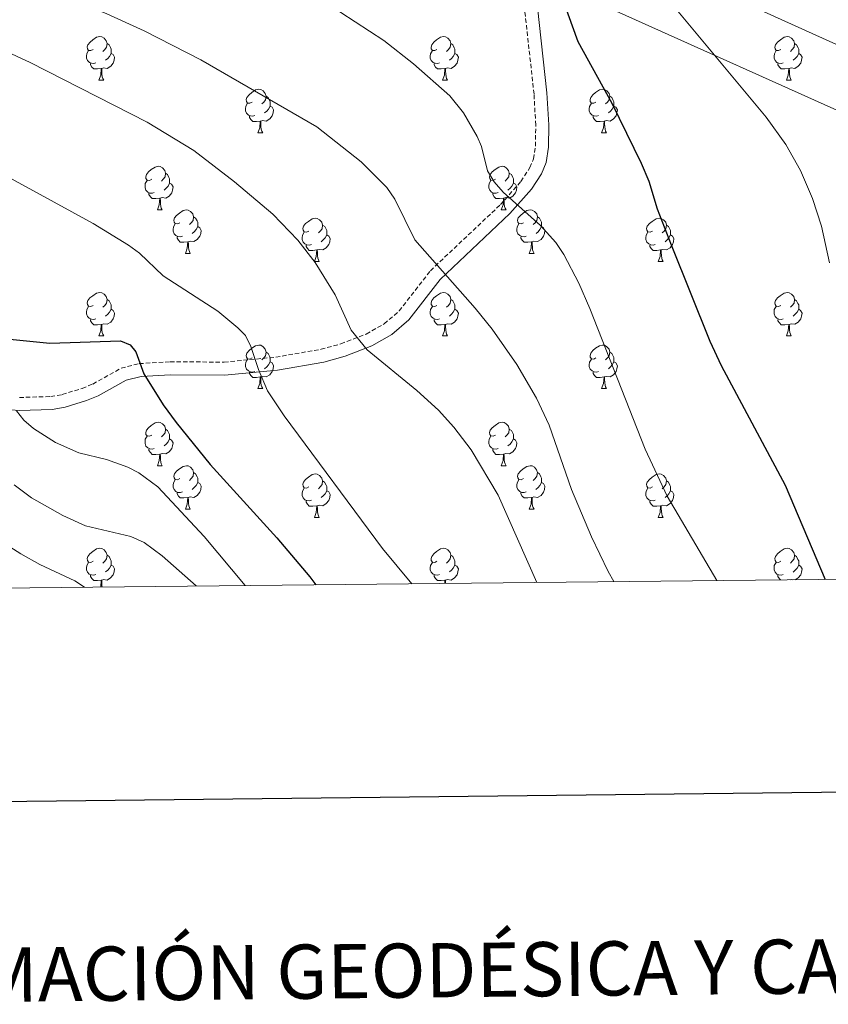
# Model space of a CAD drawing. Units: metres. Extents: x 569116 to 573602, y 4721442 to 4724458.
# Drawn here: x 572692 to 572878, y 4721777 to 4722004 of the extents above; entities that cross this region are included whole.
import ezdxf
from ezdxf.enums import TextEntityAlignment as Align

# ---------------------------------------------------------------- set-up
doc = ezdxf.new("R2010")
doc.units = ezdxf.units.M
doc.header["$MEASUREMENT"] = 0
doc.linetypes.add('TRAZOSX2', pattern=[1.5, 1, -0.5])
for name, color, linetype, lineweight in [('Level 21', 19, 'Continuous', 0), ('Level 32', 19, 'Continuous', 0), ('Level 36', 19, 'Continuous', 40), ('Level 4', 36, 'Continuous', 30), ('Level 5', 36, 'Continuous', 0), ('Level 61', 19, 'Continuous', 0), ('Level 63', 7, 'Continuous', 0)]:
    doc.layers.add(name, color=color, linetype=linetype, lineweight=lineweight)
doc.styles.add('Arial', font='ARIAL.TTF', dxfattribs={"height": 0.2})

msp = doc.modelspace()

# ---------------------------------------------------------------- linework, layer by layer
at = {"layer": 'Level 21', "color": 19, "linetype": 'TRAZOSX2', "lineweight": 0}
msp.add_polyline3d([(572691.64, 4721917.1, 580.15), (572698.85, 4721917.31, 579.03), (572701.5, 4721917.77, 578.58), (572706.07, 4721919.2, 577.79), (572708.53, 4721920.19, 577.35), (572715.14, 4721923.87, 576.32), (572719.29, 4721924.9, 575.84), (572726.41, 4721925.32, 575), (572738.86, 4721925.25, 571.75), (572750.78, 4721926.39, 568.68), (572761.23, 4721928.2, 566.22), (572765.81, 4721929.46, 565.43), (572771.67, 4721931.73, 564.59), (572775.81, 4721934.08, 564.05), (572779.27, 4721937.05, 563.47), (572786.47, 4721946.33, 561.12), (572802.64, 4721961.58, 557.31), (572807.36, 4721966.93, 555.93), (572809.41, 4721970.11, 555.19), (572810.27, 4721972.11, 554.71), (572810.72, 4721975.07, 554.07), (572810.76, 4721979.91, 553.64), (572810.37, 4721987.06, 553.4), (572808.19, 4722006.72, 550.81)], dxfattribs=at)
at = {"layer": 'Level 21', "color": 19, "linetype": 'Continuous', "lineweight": 0}
for points in [[(572811.171, 4722007.073, 550.81), (572813.357, 4721987.311, 553.4), (572813.756, 4721979.981, 553.64), (572813.725, 4721974.82, 554.07), (572813.174, 4721971.28, 554.71), (572812.063, 4721968.69, 555.19), (572809.763, 4721965.12, 555.93), (572804.792, 4721959.49, 557.31), (572788.699, 4721944.311, 561.12), (572781.458, 4721934.971, 563.47), (572777.537, 4721931.611, 564.05), (572772.957, 4721929.011, 564.59), (572766.756, 4721926.602, 565.43), (572761.876, 4721925.272, 566.22), (572751.166, 4721923.423, 568.68), (572738.986, 4721922.255, 571.75), (572726.487, 4721922.316, 575), (572719.737, 4721921.917, 575.84)], [(572719.74, 4721921.92, 575.84), (572716.25, 4721921.05, 576.32), (572709.82, 4721917.48, 577.35), (572707.08, 4721916.37, 577.79), (572702.21, 4721914.84, 578.58), (572699.15, 4721914.32, 579.03), (572691.56, 4721914.1, 580.15), (572684.02, 4721914.73, 580.97), (572674.14, 4721916.49, 582.09), (572664.43, 4721918.85, 583.32), (572641.66, 4721926.28, 586.04), (572607.84, 4721939.61, 591.35), (572598.77, 4721942.89, 592.42), (572594.1, 4721943.13, 592.64), (572585.66, 4721939.03, 597.41)]]:
    msp.add_polyline3d(points, dxfattribs=at)
at = {"layer": 'Level 32', "color": 6, "linetype": 'Continuous', "lineweight": 0, "ltscale": 0.5}
for points in [[(573076.07, 4721877.19, 552.12), (573024.41, 4721918.64, 548.88), (572831.58, 4722005.19, 547.34), (572701.19, 4722064.01, 548.45), (572528.16, 4722141.63, 548.44), (572368.47, 4722213.22, 534.79), (572194.74, 4722291.11, 528.28), (572035.15, 4722364.41, 514.95), (571844.83, 4722450.07, 503.78), (571682.38, 4722523.62, 495.93), (571471.48, 4722619.57, 475.15), (571272.37, 4722707.54, 497.88), (571179.09, 4722746.3, 499.58), (571088.58, 4722791.22, 488.64), (570826.26, 4723061.16, 463.76), (570606.85, 4723064.15, 459.01), (570371.27, 4723066.92, 463.81), (570367.65, 4723089.46, 466.25)], [(573099.44, 4721877.43, 550.02), (573036.55, 4721927.96, 548.94), (572802.33, 4722033.68, 548.18), (572594.36, 4722127.32, 546.66), (572375.64, 4722226.27, 533.43), (572170.87, 4722318.57, 525.83), (572020.56, 4722386.19, 512.79), (571809.71, 4722481.65, 502.61), (571621.35, 4722566.41, 485.16), (571448.78, 4722644.03, 474.15), (571255.54, 4722731.43, 493.86), (571098.02, 4722802.72, 485.9), (570927.28, 4722987.94, 458.61), (570823.3, 4723073.39, 462.46)]]:
    msp.add_polyline3d(points, dxfattribs=at)
at = {"layer": 'Level 36', "color": 92, "linetype": 'Continuous', "lineweight": 0}
for points in [[(572708.66, 4721997.33), (572708.13, 4721997.07), (572707.6, 4721997.12), (572707.33, 4721997.49), (572707.28, 4721997.92), (572707.44, 4721998.44), (572707.92, 4721999.03), (572708.55, 4721999.56), (572709.45, 4722000.15), (572710.2, 4722000.31), (572710.62, 4722000.25), (572711.15, 4721999.94), (572711.68, 4721999.35), (572711.84, 4721998.71), (572711.73, 4721997.86), (572711.31, 4721997.33), (572710.89, 4721996.91)], [(572787.98, 4721997.33), (572787.45, 4721997.07), (572786.92, 4721997.12), (572786.66, 4721997.49), (572786.6, 4721997.91), (572786.76, 4721998.43), (572787.24, 4721999.03), (572787.88, 4721999.56), (572788.78, 4722000.15), (572789.52, 4722000.31), (572789.95, 4722000.25), (572790.48, 4721999.93), (572791.01, 4721999.35), (572791.17, 4721998.71), (572791.06, 4721997.86), (572790.63, 4721997.33), (572790.21, 4721996.91)], [(572867.31, 4721997.33), (572866.78, 4721997.07), (572866.25, 4721997.12), (572865.99, 4721997.49), (572865.93, 4721997.91), (572866.09, 4721998.43), (572866.57, 4721999.03), (572867.21, 4721999.56), (572868.11, 4722000.15), (572868.85, 4722000.31), (572869.27, 4722000.25), (572869.81, 4721999.93), (572870.33, 4721999.35), (572870.49, 4721998.71), (572870.39, 4721997.86), (572869.96, 4721997.33), (572869.54, 4721996.91)], [(572709.24, 4721994.25), (572708.82, 4721994.09), (572708.23, 4721994.15), (572707.76, 4721994.36), (572707.33, 4721994.79), (572707.12, 4721995.37), (572707.12, 4721995.79), (572707.17, 4721996.38), (572707.6, 4721997.07)], [(572711.84, 4721998.71), (572712.32, 4721998.4), (572712.63, 4721997.76), (572712.79, 4721997.44), (572712.79, 4721996.86), (572712.79, 4721996.43), (572712.42, 4721995.74), (572712, 4721995.26), (572711.52, 4721994.84)], [(572788.57, 4721994.25), (572788.14, 4721994.09), (572787.56, 4721994.15), (572787.08, 4721994.36), (572786.66, 4721994.79), (572786.44, 4721995.37), (572786.44, 4721995.79), (572786.5, 4721996.37), (572786.92, 4721997.07)], [(572791.17, 4721998.71), (572791.64, 4721998.39), (572791.96, 4721997.75), (572792.12, 4721997.43), (572792.12, 4721996.85), (572792.12, 4721996.43), (572791.75, 4721995.74), (572791.33, 4721995.26), (572790.85, 4721994.84)], [(572867.89, 4721994.25), (572867.47, 4721994.09), (572866.89, 4721994.15), (572866.41, 4721994.36), (572865.99, 4721994.79), (572865.77, 4721995.37), (572865.77, 4721995.79), (572865.83, 4721996.37), (572866.25, 4721997.07)], [(572870.49, 4721998.71), (572870.97, 4721998.39), (572871.29, 4721997.75), (572871.45, 4721997.43), (572871.45, 4721996.85), (572871.45, 4721996.43), (572871.07, 4721995.74), (572870.65, 4721995.26), (572870.17, 4721994.84)], [(572712.79, 4721996.43), (572713.25, 4721996.18), (572713.59, 4721995.57), (572713.48, 4721994.84), (572713.27, 4721994.2), (572712.69, 4721993.46), (572711.89, 4721992.98), (572711.04, 4721993.09), (572710.61, 4721992.96)], [(572792.12, 4721996.43), (572792.57, 4721996.18), (572792.92, 4721995.57), (572792.81, 4721994.84), (572792.6, 4721994.2), (572792.01, 4721993.46), (572791.22, 4721992.98), (572790.37, 4721993.09), (572789.94, 4721992.95)], [(572871.45, 4721996.43), (572871.9, 4721996.18), (572872.25, 4721995.57), (572872.13, 4721994.84), (572871.93, 4721994.2), (572871.34, 4721993.46), (572870.55, 4721992.98), (572869.69, 4721993.09), (572869.27, 4721992.95)], [(572710.5, 4721992.96), (572709.61, 4721992.87), (572708.77, 4721992.87), (572708.34, 4721993.3), (572708.02, 4721993.78), (572708.02, 4721994.09)], [(572709.96, 4721990.27), (572710.39, 4721991.43), (572710.5, 4721992.96), (572710.61, 4721992.96), (572710.65, 4721992.37), (572710.68, 4721991.69), (572710.75, 4721991.07), (572710.87, 4721990.67), (572711.08, 4721990.27)], [(572789.83, 4721992.95), (572788.94, 4721992.87), (572788.09, 4721992.87), (572787.67, 4721993.3), (572787.35, 4721993.77), (572787.35, 4721994.09)], [(572789.28, 4721990.27), (572789.72, 4721991.43), (572789.83, 4721992.95), (572789.94, 4721992.95), (572789.97, 4721992.37), (572790.01, 4721991.69), (572790.08, 4721991.07), (572790.19, 4721990.67), (572790.41, 4721990.27)], [(572869.15, 4721992.95), (572868.27, 4721992.87), (572867.42, 4721992.87), (572866.99, 4721993.3), (572866.67, 4721993.77), (572866.67, 4721994.09)], [(572868.61, 4721990.27), (572869.05, 4721991.43), (572869.15, 4721992.95), (572869.27, 4721992.95), (572869.3, 4721992.37), (572869.33, 4721991.69), (572869.41, 4721991.07), (572869.52, 4721990.67), (572869.73, 4721990.27)], [(572709.96, 4721990.27), (572711.08, 4721990.27)], [(572789.28, 4721990.27), (572790.41, 4721990.27)], [(572868.61, 4721990.27), (572869.73, 4721990.27)], [(572745.35, 4721985.19), (572744.82, 4721984.93), (572744.29, 4721984.98), (572744.02, 4721985.35), (572743.97, 4721985.78), (572744.13, 4721986.3), (572744.61, 4721986.89), (572745.24, 4721987.42), (572746.14, 4721988.01), (572746.89, 4721988.17), (572747.31, 4721988.11), (572747.84, 4721987.8), (572748.37, 4721987.21), (572748.53, 4721986.57), (572748.42, 4721985.72), (572748, 4721985.19), (572747.58, 4721984.77)], [(572824.67, 4721985.19), (572824.14, 4721984.93), (572823.61, 4721984.98), (572823.35, 4721985.35), (572823.29, 4721985.77), (572823.45, 4721986.29), (572823.93, 4721986.89), (572824.57, 4721987.42), (572825.47, 4721988.01), (572826.21, 4721988.17), (572826.64, 4721988.11), (572827.17, 4721987.79), (572827.7, 4721987.21), (572827.86, 4721986.57), (572827.75, 4721985.72), (572827.32, 4721985.19), (572826.9, 4721984.77)], [(572748.53, 4721986.57), (572749.01, 4721986.26), (572749.32, 4721985.62), (572749.48, 4721985.3), (572749.48, 4721984.72), (572749.48, 4721984.29), (572749.11, 4721983.6), (572748.69, 4721983.12), (572748.21, 4721982.7)], [(572827.86, 4721986.57), (572828.33, 4721986.25), (572828.65, 4721985.61), (572828.81, 4721985.29), (572828.81, 4721984.71), (572828.81, 4721984.29), (572828.44, 4721983.6), (572828.02, 4721983.12), (572827.54, 4721982.7)], [(572745.93, 4721982.11), (572745.51, 4721981.95), (572744.92, 4721982.01), (572744.45, 4721982.22), (572744.02, 4721982.65), (572743.81, 4721983.23), (572743.81, 4721983.65), (572743.86, 4721984.24), (572744.29, 4721984.93)], [(572749.48, 4721984.29), (572749.94, 4721984.04), (572750.28, 4721983.43), (572750.17, 4721982.7), (572749.96, 4721982.06), (572749.38, 4721981.32), (572748.58, 4721980.84), (572747.73, 4721980.95), (572747.3, 4721980.82)], [(572825.26, 4721982.11), (572824.83, 4721981.95), (572824.25, 4721982.01), (572823.77, 4721982.22), (572823.35, 4721982.65), (572823.13, 4721983.23), (572823.13, 4721983.65), (572823.19, 4721984.23), (572823.61, 4721984.93)], [(572828.81, 4721984.29), (572829.26, 4721984.04), (572829.61, 4721983.43), (572829.5, 4721982.7), (572829.29, 4721982.06), (572828.7, 4721981.32), (572827.91, 4721980.84), (572827.06, 4721980.95), (572826.63, 4721980.81)], [(572747.19, 4721980.82), (572746.3, 4721980.73), (572745.46, 4721980.73), (572745.03, 4721981.16), (572744.71, 4721981.64), (572744.71, 4721981.95)], [(572826.52, 4721980.81), (572825.63, 4721980.73), (572824.78, 4721980.73), (572824.36, 4721981.16), (572824.04, 4721981.63), (572824.04, 4721981.95)], [(572746.65, 4721978.13), (572747.08, 4721979.29), (572747.19, 4721980.82), (572747.3, 4721980.82), (572747.34, 4721980.23), (572747.37, 4721979.55), (572747.44, 4721978.93), (572747.56, 4721978.53), (572747.77, 4721978.13)], [(572825.97, 4721978.13), (572826.41, 4721979.29), (572826.52, 4721980.81), (572826.63, 4721980.81), (572826.66, 4721980.23), (572826.7, 4721979.55), (572826.77, 4721978.93), (572826.88, 4721978.53), (572827.1, 4721978.13)], [(572746.65, 4721978.13), (572747.77, 4721978.13)], [(572825.97, 4721978.13), (572827.1, 4721978.13)], [(572722.16, 4721967.42), (572721.63, 4721967.16), (572721.1, 4721967.21), (572720.83, 4721967.58), (572720.78, 4721968.01), (572720.94, 4721968.53), (572721.42, 4721969.12), (572722.05, 4721969.65), (572722.95, 4721970.24), (572723.7, 4721970.4), (572724.12, 4721970.34), (572724.65, 4721970.03), (572725.18, 4721969.44), (572725.34, 4721968.8), (572725.23, 4721967.95), (572724.81, 4721967.42), (572724.39, 4721967)], [(572801.49, 4721967.42), (572800.95, 4721967.16), (572800.43, 4721967.21), (572800.16, 4721967.58), (572800.11, 4721968.01), (572800.27, 4721968.53), (572800.75, 4721969.12), (572801.38, 4721969.65), (572802.28, 4721970.24), (572803.03, 4721970.4), (572803.45, 4721970.34), (572803.98, 4721970.03), (572804.51, 4721969.44), (572804.67, 4721968.8), (572804.56, 4721967.95), (572804.13, 4721967.42), (572803.71, 4721967)], [(572725.34, 4721968.8), (572725.82, 4721968.49), (572726.13, 4721967.85), (572726.29, 4721967.53), (572726.29, 4721966.95), (572726.29, 4721966.52), (572725.92, 4721965.83), (572725.5, 4721965.35), (572725.02, 4721964.93)], [(572804.67, 4721968.8), (572805.15, 4721968.49), (572805.46, 4721967.85), (572805.62, 4721967.53), (572805.62, 4721966.95), (572805.62, 4721966.52), (572805.25, 4721965.83), (572804.83, 4721965.35), (572804.35, 4721964.93)], [(572722.74, 4721964.34), (572722.32, 4721964.18), (572721.73, 4721964.24), (572721.26, 4721964.45), (572720.83, 4721964.88), (572720.62, 4721965.46), (572720.62, 4721965.88), (572720.67, 4721966.47), (572721.1, 4721967.16)], [(572726.29, 4721966.52), (572726.75, 4721966.27), (572727.09, 4721965.66), (572726.98, 4721964.93), (572726.77, 4721964.29), (572726.19, 4721963.55), (572725.39, 4721963.07), (572724.54, 4721963.18), (572724.11, 4721963.05)], [(572802.07, 4721964.34), (572801.65, 4721964.18), (572801.06, 4721964.24), (572800.59, 4721964.45), (572800.16, 4721964.88), (572799.95, 4721965.46), (572799.95, 4721965.88), (572800, 4721966.47), (572800.43, 4721967.16)], [(572805.62, 4721966.52), (572806.07, 4721966.27), (572806.42, 4721965.66), (572806.31, 4721964.93), (572806.1, 4721964.29), (572805.51, 4721963.55), (572804.72, 4721963.07), (572803.87, 4721963.18), (572803.44, 4721963.05)], [(572724, 4721963.05), (572723.11, 4721962.96), (572722.27, 4721962.96), (572721.84, 4721963.39), (572721.52, 4721963.87), (572721.52, 4721964.18)], [(572723.46, 4721960.36), (572723.89, 4721961.52), (572724, 4721963.05), (572724.11, 4721963.05), (572724.15, 4721962.46), (572724.18, 4721961.78), (572724.25, 4721961.16), (572724.37, 4721960.76), (572724.58, 4721960.36)], [(572803.33, 4721963.05), (572802.44, 4721962.96), (572801.59, 4721962.96), (572801.17, 4721963.39), (572800.85, 4721963.87), (572800.85, 4721964.18)], [(572802.79, 4721960.36), (572803.22, 4721961.52), (572803.33, 4721963.05), (572803.44, 4721963.05), (572803.47, 4721962.46), (572803.51, 4721961.78), (572803.58, 4721961.16), (572803.69, 4721960.76), (572803.91, 4721960.36)], [(572723.46, 4721960.36), (572724.58, 4721960.36)], [(572728.63, 4721957.39), (572728.1, 4721957.12), (572727.57, 4721957.18), (572727.31, 4721957.55), (572727.25, 4721957.97), (572727.41, 4721958.49), (572727.89, 4721959.09), (572728.53, 4721959.62), (572729.43, 4721960.2), (572730.17, 4721960.36), (572730.6, 4721960.31), (572731.13, 4721959.99), (572731.66, 4721959.41), (572731.82, 4721958.77), (572731.71, 4721957.92), (572731.28, 4721957.39), (572730.86, 4721956.96)], [(572731.82, 4721958.77), (572732.29, 4721958.45), (572732.61, 4721957.81), (572732.77, 4721957.49), (572732.77, 4721956.91), (572732.77, 4721956.49), (572732.4, 4721955.8), (572731.98, 4721955.32), (572731.5, 4721954.9)], [(572758.41, 4721955.48), (572757.87, 4721955.22), (572757.35, 4721955.27), (572757.08, 4721955.64), (572757.03, 4721956.07), (572757.19, 4721956.59), (572757.67, 4721957.18), (572758.3, 4721957.71), (572759.2, 4721958.3), (572759.95, 4721958.46), (572760.37, 4721958.4), (572760.9, 4721958.09), (572761.43, 4721957.5), (572761.59, 4721956.86), (572761.48, 4721956.01), (572761.05, 4721955.48), (572760.63, 4721955.06)], [(572802.79, 4721960.36), (572803.91, 4721960.36)], [(572807.96, 4721957.39), (572807.43, 4721957.12), (572806.9, 4721957.18), (572806.63, 4721957.55), (572806.58, 4721957.97), (572806.74, 4721958.49), (572807.22, 4721959.09), (572807.85, 4721959.62), (572808.75, 4721960.2), (572809.5, 4721960.36), (572809.93, 4721960.31), (572810.45, 4721959.99), (572810.99, 4721959.41), (572811.15, 4721958.77), (572811.03, 4721957.92), (572810.61, 4721957.39), (572810.19, 4721956.96)], [(572811.15, 4721958.77), (572811.62, 4721958.45), (572811.93, 4721957.81), (572812.09, 4721957.49), (572812.09, 4721956.91), (572812.09, 4721956.49), (572811.73, 4721955.8), (572811.31, 4721955.32), (572810.83, 4721954.9)], [(572837.73, 4721955.48), (572837.2, 4721955.22), (572836.67, 4721955.27), (572836.41, 4721955.64), (572836.35, 4721956.07), (572836.51, 4721956.59), (572836.99, 4721957.18), (572837.63, 4721957.71), (572838.53, 4721958.3), (572839.27, 4721958.46), (572839.7, 4721958.4), (572840.23, 4721958.09), (572840.76, 4721957.5), (572840.92, 4721956.86), (572840.81, 4721956.01), (572840.38, 4721955.48), (572839.96, 4721955.06)], [(572729.22, 4721954.31), (572728.79, 4721954.15), (572728.21, 4721954.21), (572727.73, 4721954.42), (572727.31, 4721954.84), (572727.09, 4721955.43), (572727.09, 4721955.85), (572727.15, 4721956.43), (572727.57, 4721957.12)], [(572732.77, 4721956.49), (572733.22, 4721956.24), (572733.57, 4721955.62), (572733.46, 4721954.9), (572733.25, 4721954.26), (572732.66, 4721953.52), (572731.87, 4721953.04), (572731.02, 4721953.14), (572730.59, 4721953.01)], [(572761.59, 4721956.86), (572762.07, 4721956.55), (572762.38, 4721955.91), (572762.54, 4721955.59), (572762.54, 4721955.01), (572762.54, 4721954.58), (572762.17, 4721953.89), (572761.75, 4721953.41), (572761.27, 4721952.99)], [(572808.55, 4721954.31), (572808.12, 4721954.15), (572807.53, 4721954.21), (572807.06, 4721954.42), (572806.63, 4721954.84), (572806.42, 4721955.43), (572806.42, 4721955.85), (572806.47, 4721956.43), (572806.9, 4721957.12)], [(572812.09, 4721956.49), (572812.55, 4721956.24), (572812.89, 4721955.62), (572812.79, 4721954.9), (572812.57, 4721954.26), (572811.99, 4721953.52), (572811.19, 4721953.04), (572810.35, 4721953.14), (572809.91, 4721953.01)], [(572840.92, 4721956.86), (572841.39, 4721956.55), (572841.71, 4721955.91), (572841.87, 4721955.59), (572841.87, 4721955.01), (572841.87, 4721954.58), (572841.5, 4721953.89), (572841.08, 4721953.41), (572840.6, 4721952.99)], [(572730.48, 4721953.01), (572729.59, 4721952.93), (572728.74, 4721952.93), (572728.32, 4721953.36), (572728, 4721953.83), (572728, 4721954.15)], [(572758.99, 4721952.4), (572758.57, 4721952.24), (572757.98, 4721952.3), (572757.51, 4721952.51), (572757.08, 4721952.94), (572756.87, 4721953.52), (572756.87, 4721953.94), (572756.92, 4721954.53), (572757.35, 4721955.22)], [(572762.54, 4721954.58), (572762.99, 4721954.33), (572763.34, 4721953.72), (572763.23, 4721952.99), (572763.02, 4721952.35), (572762.43, 4721951.61), (572761.64, 4721951.13), (572760.79, 4721951.24), (572760.36, 4721951.11)], [(572809.81, 4721953.01), (572808.91, 4721952.93), (572808.07, 4721952.93), (572807.65, 4721953.36), (572807.33, 4721953.83), (572807.33, 4721954.15)], [(572838.32, 4721952.4), (572837.89, 4721952.24), (572837.31, 4721952.3), (572836.83, 4721952.51), (572836.41, 4721952.94), (572836.19, 4721953.52), (572836.19, 4721953.94), (572836.25, 4721954.53), (572836.67, 4721955.22)], [(572841.87, 4721954.58), (572842.32, 4721954.33), (572842.67, 4721953.72), (572842.56, 4721952.99), (572842.35, 4721952.35), (572841.76, 4721951.61), (572840.97, 4721951.13), (572840.12, 4721951.24), (572839.69, 4721951.11)], [(572729.93, 4721950.33), (572730.37, 4721951.49), (572730.48, 4721953.01), (572730.59, 4721953.01), (572730.62, 4721952.43), (572730.66, 4721951.74), (572730.73, 4721951.13), (572730.84, 4721950.73), (572731.06, 4721950.33)], [(572760.25, 4721951.11), (572759.36, 4721951.02), (572758.51, 4721951.02), (572758.09, 4721951.45), (572757.77, 4721951.93), (572757.77, 4721952.24)], [(572809.26, 4721950.33), (572809.69, 4721951.49), (572809.81, 4721953.01), (572809.91, 4721953.01), (572809.95, 4721952.43), (572809.99, 4721951.74), (572810.05, 4721951.13), (572810.17, 4721950.73), (572810.39, 4721950.33)], [(572839.58, 4721951.11), (572838.69, 4721951.02), (572837.84, 4721951.02), (572837.42, 4721951.45), (572837.1, 4721951.93), (572837.1, 4721952.24)], [(572729.93, 4721950.33), (572731.06, 4721950.33)], [(572759.71, 4721948.42), (572760.14, 4721949.58), (572760.25, 4721951.11), (572760.36, 4721951.11), (572760.39, 4721950.52), (572760.43, 4721949.84), (572760.5, 4721949.22), (572760.61, 4721948.82), (572760.83, 4721948.42)], [(572809.26, 4721950.33), (572810.39, 4721950.33)], [(572839.03, 4721948.42), (572839.47, 4721949.58), (572839.58, 4721951.11), (572839.69, 4721951.11), (572839.72, 4721950.52), (572839.76, 4721949.84), (572839.83, 4721949.22), (572839.94, 4721948.82), (572840.16, 4721948.42)], [(572759.71, 4721948.42), (572760.83, 4721948.42)], [(572839.03, 4721948.42), (572840.16, 4721948.42)], [(572708.65, 4721938.34), (572708.13, 4721938.07), (572707.59, 4721938.13), (572707.33, 4721938.5), (572707.27, 4721938.92), (572707.43, 4721939.44), (572707.91, 4721940.04), (572708.55, 4721940.57), (572709.45, 4721941.15), (572710.19, 4721941.31), (572710.62, 4721941.26), (572711.15, 4721940.94), (572711.68, 4721940.36), (572711.84, 4721939.72), (572711.73, 4721938.87), (572711.31, 4721938.34), (572710.89, 4721937.91)], [(572787.98, 4721938.34), (572787.45, 4721938.07), (572786.92, 4721938.13), (572786.66, 4721938.5), (572786.6, 4721938.92), (572786.76, 4721939.44), (572787.24, 4721940.04), (572787.88, 4721940.57), (572788.78, 4721941.15), (572789.52, 4721941.31), (572789.95, 4721941.26), (572790.48, 4721940.94), (572791.01, 4721940.36), (572791.17, 4721939.72), (572791.06, 4721938.87), (572790.63, 4721938.34), (572790.21, 4721937.91)], [(572867.31, 4721938.34), (572866.78, 4721938.07), (572866.25, 4721938.13), (572865.98, 4721938.5), (572865.93, 4721938.92), (572866.09, 4721939.44), (572866.57, 4721940.04), (572867.2, 4721940.57), (572868.1, 4721941.15), (572868.85, 4721941.31), (572869.27, 4721941.26), (572869.8, 4721940.94), (572870.33, 4721940.36), (572870.49, 4721939.72), (572870.38, 4721938.87), (572869.96, 4721938.34), (572869.54, 4721937.91)], [(572709.24, 4721935.26), (572708.81, 4721935.1), (572708.23, 4721935.16), (572707.75, 4721935.37), (572707.33, 4721935.79), (572707.11, 4721936.38), (572707.11, 4721936.8), (572707.17, 4721937.38), (572707.59, 4721938.07)], [(572711.84, 4721939.72), (572712.31, 4721939.4), (572712.63, 4721938.76), (572712.79, 4721938.44), (572712.79, 4721937.86), (572712.79, 4721937.44), (572712.42, 4721936.75), (572712, 4721936.27), (572711.52, 4721935.85)], [(572788.57, 4721935.26), (572788.14, 4721935.1), (572787.56, 4721935.16), (572787.08, 4721935.37), (572786.66, 4721935.79), (572786.44, 4721936.38), (572786.44, 4721936.8), (572786.5, 4721937.38), (572786.92, 4721938.07)], [(572791.17, 4721939.72), (572791.64, 4721939.4), (572791.96, 4721938.76), (572792.12, 4721938.44), (572792.12, 4721937.86), (572792.12, 4721937.44), (572791.75, 4721936.75), (572791.33, 4721936.27), (572790.85, 4721935.85)], [(572867.89, 4721935.26), (572867.47, 4721935.1), (572866.88, 4721935.16), (572866.41, 4721935.37), (572865.98, 4721935.79), (572865.77, 4721936.38), (572865.77, 4721936.8), (572865.82, 4721937.38), (572866.25, 4721938.07)], [(572870.49, 4721939.72), (572870.97, 4721939.4), (572871.28, 4721938.76), (572871.44, 4721938.44), (572871.44, 4721937.86), (572871.44, 4721937.44), (572871.07, 4721936.75), (572870.65, 4721936.27), (572870.17, 4721935.85)], [(572712.79, 4721937.44), (572713.25, 4721937.19), (572713.59, 4721936.57), (572713.48, 4721935.85), (572713.27, 4721935.21), (572712.69, 4721934.47), (572711.89, 4721933.99), (572711.04, 4721934.09), (572710.61, 4721933.96)], [(572792.12, 4721937.44), (572792.57, 4721937.19), (572792.92, 4721936.57), (572792.81, 4721935.85), (572792.6, 4721935.21), (572792.01, 4721934.47), (572791.22, 4721933.99), (572790.37, 4721934.09), (572789.94, 4721933.96)], [(572871.44, 4721937.44), (572871.9, 4721937.19), (572872.24, 4721936.57), (572872.13, 4721935.85), (572871.92, 4721935.21), (572871.34, 4721934.47), (572870.54, 4721933.99), (572869.69, 4721934.09), (572869.26, 4721933.96)], [(572710.5, 4721933.96), (572709.61, 4721933.88), (572708.77, 4721933.88), (572708.34, 4721934.31), (572708.02, 4721934.78), (572708.02, 4721935.1)], [(572709.95, 4721931.28), (572710.39, 4721932.44), (572710.5, 4721933.96), (572710.61, 4721933.96), (572710.65, 4721933.38), (572710.68, 4721932.69), (572710.75, 4721932.08), (572710.87, 4721931.68), (572711.08, 4721931.28)], [(572789.83, 4721933.96), (572788.94, 4721933.88), (572788.09, 4721933.88), (572787.67, 4721934.31), (572787.35, 4721934.78), (572787.35, 4721935.1)], [(572789.28, 4721931.28), (572789.72, 4721932.44), (572789.83, 4721933.96), (572789.94, 4721933.96), (572789.97, 4721933.38), (572790.01, 4721932.69), (572790.08, 4721932.08), (572790.19, 4721931.68), (572790.41, 4721931.28)], [(572869.15, 4721933.96), (572868.26, 4721933.88), (572867.42, 4721933.88), (572866.99, 4721934.31), (572866.67, 4721934.78), (572866.67, 4721935.1)], [(572868.61, 4721931.28), (572869.04, 4721932.44), (572869.15, 4721933.96), (572869.26, 4721933.96), (572869.3, 4721933.38), (572869.33, 4721932.69), (572869.4, 4721932.08), (572869.52, 4721931.68), (572869.73, 4721931.28)], [(572709.95, 4721931.28), (572711.08, 4721931.28)], [(572789.28, 4721931.28), (572790.41, 4721931.28)], [(572868.61, 4721931.28), (572869.73, 4721931.28)], [(572745.35, 4721926.2), (572744.82, 4721925.93), (572744.29, 4721925.99), (572744.02, 4721926.36), (572743.97, 4721926.78), (572744.13, 4721927.3), (572744.61, 4721927.9), (572745.24, 4721928.43), (572746.14, 4721929.01), (572746.89, 4721929.17), (572747.31, 4721929.12), (572747.84, 4721928.8), (572748.37, 4721928.22), (572748.53, 4721927.58), (572748.42, 4721926.73), (572748, 4721926.2), (572747.58, 4721925.77)], [(572824.67, 4721926.2), (572824.14, 4721925.93), (572823.61, 4721925.99), (572823.35, 4721926.36), (572823.29, 4721926.78), (572823.45, 4721927.3), (572823.93, 4721927.9), (572824.57, 4721928.43), (572825.47, 4721929.01), (572826.21, 4721929.17), (572826.64, 4721929.12), (572827.17, 4721928.8), (572827.7, 4721928.22), (572827.86, 4721927.58), (572827.75, 4721926.73), (572827.32, 4721926.2), (572826.9, 4721925.77)], [(572748.53, 4721927.58), (572749.01, 4721927.26), (572749.32, 4721926.62), (572749.48, 4721926.3), (572749.48, 4721925.72), (572749.48, 4721925.3), (572749.11, 4721924.61), (572748.69, 4721924.13), (572748.21, 4721923.71)], [(572827.86, 4721927.58), (572828.33, 4721927.26), (572828.65, 4721926.62), (572828.81, 4721926.3), (572828.81, 4721925.72), (572828.81, 4721925.3), (572828.44, 4721924.61), (572828.02, 4721924.13), (572827.54, 4721923.71)], [(572745.93, 4721923.12), (572745.51, 4721922.96), (572744.92, 4721923.02), (572744.45, 4721923.23), (572744.02, 4721923.65), (572743.81, 4721924.24), (572743.81, 4721924.66), (572743.86, 4721925.24), (572744.29, 4721925.93)], [(572749.48, 4721925.3), (572749.94, 4721925.05), (572750.28, 4721924.43), (572750.17, 4721923.71), (572749.96, 4721923.07), (572749.38, 4721922.33), (572748.58, 4721921.85), (572747.73, 4721921.95), (572747.3, 4721921.82)], [(572825.26, 4721923.12), (572824.83, 4721922.96), (572824.25, 4721923.02), (572823.77, 4721923.23), (572823.35, 4721923.65), (572823.13, 4721924.24), (572823.13, 4721924.66), (572823.19, 4721925.24), (572823.61, 4721925.93)], [(572828.81, 4721925.3), (572829.26, 4721925.05), (572829.61, 4721924.43), (572829.5, 4721923.71), (572829.29, 4721923.07), (572828.7, 4721922.33), (572827.91, 4721921.85), (572827.06, 4721921.95), (572826.63, 4721921.82)], [(572747.19, 4721921.82), (572746.3, 4721921.74), (572745.46, 4721921.74), (572745.03, 4721922.17), (572744.71, 4721922.64), (572744.71, 4721922.96)], [(572826.52, 4721921.82), (572825.63, 4721921.74), (572824.78, 4721921.74), (572824.36, 4721922.17), (572824.04, 4721922.64), (572824.04, 4721922.96)], [(572746.65, 4721919.14), (572747.08, 4721920.3), (572747.19, 4721921.82), (572747.3, 4721921.82), (572747.34, 4721921.24), (572747.37, 4721920.55), (572747.44, 4721919.94), (572747.56, 4721919.54), (572747.77, 4721919.14)], [(572825.97, 4721919.14), (572826.41, 4721920.3), (572826.52, 4721921.82), (572826.63, 4721921.82), (572826.66, 4721921.24), (572826.7, 4721920.55), (572826.77, 4721919.94), (572826.88, 4721919.54), (572827.1, 4721919.14)], [(572746.65, 4721919.14), (572747.77, 4721919.14)], [(572825.97, 4721919.14), (572827.1, 4721919.14)], [(572722.16, 4721908.43), (572721.63, 4721908.17), (572721.1, 4721908.22), (572720.83, 4721908.59), (572720.78, 4721909.01), (572720.94, 4721909.53), (572721.42, 4721910.13), (572722.05, 4721910.66), (572722.95, 4721911.25), (572723.7, 4721911.41), (572724.12, 4721911.35), (572724.65, 4721911.03), (572725.18, 4721910.45), (572725.34, 4721909.81), (572725.23, 4721908.96), (572724.81, 4721908.43), (572724.39, 4721908.01)], [(572801.48, 4721908.43), (572800.95, 4721908.16), (572800.42, 4721908.22), (572800.16, 4721908.59), (572800.1, 4721909.01), (572800.26, 4721909.53), (572800.74, 4721910.13), (572801.38, 4721910.66), (572802.28, 4721911.24), (572803.02, 4721911.4), (572803.45, 4721911.35), (572803.98, 4721911.03), (572804.51, 4721910.45), (572804.67, 4721909.81), (572804.56, 4721908.96), (572804.13, 4721908.43), (572803.71, 4721908)], [(572725.34, 4721909.81), (572725.82, 4721909.49), (572726.13, 4721908.85), (572726.29, 4721908.53), (572726.29, 4721907.95), (572726.29, 4721907.53), (572725.92, 4721906.84), (572725.5, 4721906.36), (572725.02, 4721905.94)], [(572804.67, 4721909.81), (572805.14, 4721909.49), (572805.46, 4721908.85), (572805.62, 4721908.53), (572805.62, 4721907.95), (572805.62, 4721907.53), (572805.25, 4721906.84), (572804.83, 4721906.36), (572804.35, 4721905.94)], [(572722.74, 4721905.35), (572722.32, 4721905.19), (572721.73, 4721905.25), (572721.26, 4721905.46), (572720.83, 4721905.89), (572720.62, 4721906.47), (572720.62, 4721906.89), (572720.67, 4721907.47), (572721.1, 4721908.17)], [(572726.29, 4721907.53), (572726.75, 4721907.28), (572727.09, 4721906.66), (572726.98, 4721905.94), (572726.77, 4721905.3), (572726.19, 4721904.56), (572725.39, 4721904.08), (572724.54, 4721904.18), (572724.11, 4721904.05)], [(572802.07, 4721905.35), (572801.64, 4721905.19), (572801.06, 4721905.25), (572800.58, 4721905.46), (572800.16, 4721905.88), (572799.94, 4721906.47), (572799.94, 4721906.89), (572800, 4721907.47), (572800.42, 4721908.16)], [(572805.62, 4721907.53), (572806.07, 4721907.28), (572806.42, 4721906.66), (572806.31, 4721905.94), (572806.1, 4721905.3), (572805.51, 4721904.56), (572804.72, 4721904.08), (572803.87, 4721904.18), (572803.44, 4721904.05)], [(572724, 4721904.05), (572723.11, 4721903.97), (572722.27, 4721903.97), (572721.84, 4721904.4), (572721.52, 4721904.87), (572721.52, 4721905.19)], [(572723.46, 4721901.37), (572723.89, 4721902.53), (572724, 4721904.05), (572724.11, 4721904.05), (572724.15, 4721903.47), (572724.18, 4721902.78), (572724.25, 4721902.17), (572724.37, 4721901.77), (572724.58, 4721901.37)], [(572803.33, 4721904.05), (572802.44, 4721903.97), (572801.59, 4721903.97), (572801.17, 4721904.4), (572800.85, 4721904.87), (572800.85, 4721905.19)], [(572802.78, 4721901.37), (572803.22, 4721902.53), (572803.33, 4721904.05), (572803.44, 4721904.05), (572803.47, 4721903.47), (572803.51, 4721902.78), (572803.58, 4721902.17), (572803.69, 4721901.77), (572803.91, 4721901.37)], [(572723.46, 4721901.37), (572724.58, 4721901.37)], [(572728.63, 4721898.39), (572728.1, 4721898.13), (572727.57, 4721898.18), (572727.31, 4721898.55), (572727.25, 4721898.98), (572727.41, 4721899.5), (572727.89, 4721900.09), (572728.53, 4721900.62), (572729.43, 4721901.21), (572730.17, 4721901.37), (572730.6, 4721901.31), (572731.13, 4721901), (572731.66, 4721900.41), (572731.82, 4721899.77), (572731.71, 4721898.92), (572731.28, 4721898.39), (572730.86, 4721897.97)], [(572731.82, 4721899.77), (572732.29, 4721899.46), (572732.61, 4721898.82), (572732.77, 4721898.5), (572732.77, 4721897.92), (572732.77, 4721897.49), (572732.4, 4721896.8), (572731.98, 4721896.32), (572731.5, 4721895.9)], [(572758.4, 4721896.49), (572757.87, 4721896.22), (572757.34, 4721896.28), (572757.08, 4721896.65), (572757.02, 4721897.07), (572757.18, 4721897.59), (572757.66, 4721898.19), (572758.3, 4721898.72), (572759.2, 4721899.3), (572759.94, 4721899.46), (572760.37, 4721899.41), (572760.9, 4721899.09), (572761.43, 4721898.51), (572761.59, 4721897.87), (572761.48, 4721897.02), (572761.05, 4721896.49), (572760.63, 4721896.06)], [(572802.78, 4721901.37), (572803.91, 4721901.37)], [(572807.96, 4721898.39), (572807.43, 4721898.13), (572806.9, 4721898.18), (572806.63, 4721898.55), (572806.58, 4721898.98), (572806.74, 4721899.5), (572807.22, 4721900.09), (572807.85, 4721900.62), (572808.75, 4721901.21), (572809.5, 4721901.37), (572809.92, 4721901.31), (572810.45, 4721901), (572810.98, 4721900.41), (572811.14, 4721899.77), (572811.03, 4721898.92), (572810.61, 4721898.39), (572810.19, 4721897.97)], [(572811.14, 4721899.77), (572811.62, 4721899.46), (572811.93, 4721898.82), (572812.09, 4721898.5), (572812.09, 4721897.92), (572812.09, 4721897.49), (572811.72, 4721896.8), (572811.3, 4721896.32), (572810.82, 4721895.9)], [(572837.73, 4721896.49), (572837.2, 4721896.22), (572836.67, 4721896.28), (572836.41, 4721896.65), (572836.35, 4721897.07), (572836.51, 4721897.59), (572836.99, 4721898.19), (572837.63, 4721898.72), (572838.53, 4721899.3), (572839.27, 4721899.46), (572839.7, 4721899.41), (572840.23, 4721899.09), (572840.76, 4721898.51), (572840.92, 4721897.87), (572840.81, 4721897.02), (572840.38, 4721896.49), (572839.96, 4721896.06)], [(572729.22, 4721895.31), (572728.79, 4721895.15), (572728.21, 4721895.21), (572727.73, 4721895.42), (572727.31, 4721895.85), (572727.09, 4721896.43), (572727.09, 4721896.85), (572727.15, 4721897.44), (572727.57, 4721898.13)], [(572732.77, 4721897.49), (572733.22, 4721897.24), (572733.57, 4721896.63), (572733.46, 4721895.9), (572733.25, 4721895.26), (572732.66, 4721894.52), (572731.87, 4721894.04), (572731.02, 4721894.15), (572730.59, 4721894.02)], [(572761.59, 4721897.87), (572762.06, 4721897.55), (572762.38, 4721896.91), (572762.54, 4721896.59), (572762.54, 4721896.01), (572762.54, 4721895.59), (572762.17, 4721894.9), (572761.75, 4721894.42), (572761.27, 4721894)], [(572808.54, 4721895.31), (572808.12, 4721895.15), (572807.53, 4721895.21), (572807.06, 4721895.42), (572806.63, 4721895.85), (572806.42, 4721896.43), (572806.42, 4721896.85), (572806.47, 4721897.44), (572806.9, 4721898.13)], [(572812.09, 4721897.49), (572812.55, 4721897.24), (572812.89, 4721896.63), (572812.78, 4721895.9), (572812.57, 4721895.26), (572811.99, 4721894.52), (572811.19, 4721894.04), (572810.34, 4721894.15), (572809.91, 4721894.02)], [(572840.92, 4721897.87), (572841.39, 4721897.55), (572841.71, 4721896.91), (572841.87, 4721896.59), (572841.87, 4721896.01), (572841.87, 4721895.59), (572841.5, 4721894.9), (572841.08, 4721894.42), (572840.6, 4721894)], [(572730.48, 4721894.02), (572729.59, 4721893.93), (572728.74, 4721893.93), (572728.32, 4721894.36), (572728, 4721894.84), (572728, 4721895.15)], [(572758.99, 4721893.41), (572758.56, 4721893.25), (572757.98, 4721893.31), (572757.5, 4721893.52), (572757.08, 4721893.94), (572756.86, 4721894.53), (572756.86, 4721894.95), (572756.92, 4721895.53), (572757.34, 4721896.22)], [(572762.54, 4721895.59), (572762.99, 4721895.34), (572763.34, 4721894.72), (572763.23, 4721894), (572763.02, 4721893.36), (572762.43, 4721892.62), (572761.64, 4721892.14), (572760.79, 4721892.24), (572760.36, 4721892.11)], [(572809.8, 4721894.02), (572808.91, 4721893.93), (572808.07, 4721893.93), (572807.64, 4721894.36), (572807.32, 4721894.84), (572807.32, 4721895.15)], [(572838.32, 4721893.41), (572837.89, 4721893.25), (572837.31, 4721893.31), (572836.83, 4721893.52), (572836.41, 4721893.94), (572836.19, 4721894.53), (572836.19, 4721894.95), (572836.25, 4721895.53), (572836.67, 4721896.22)], [(572841.87, 4721895.59), (572842.32, 4721895.34), (572842.67, 4721894.72), (572842.56, 4721894), (572842.35, 4721893.36), (572841.76, 4721892.62), (572840.97, 4721892.14), (572840.12, 4721892.24), (572839.69, 4721892.11)], [(572729.93, 4721891.33), (572730.37, 4721892.49), (572730.48, 4721894.02), (572730.59, 4721894.02), (572730.62, 4721893.43), (572730.66, 4721892.75), (572730.73, 4721892.13), (572730.84, 4721891.73), (572731.06, 4721891.33)], [(572760.25, 4721892.11), (572759.36, 4721892.03), (572758.51, 4721892.03), (572758.09, 4721892.46), (572757.77, 4721892.93), (572757.77, 4721893.25)], [(572809.26, 4721891.33), (572809.69, 4721892.49), (572809.8, 4721894.02), (572809.91, 4721894.02), (572809.95, 4721893.43), (572809.98, 4721892.75), (572810.05, 4721892.13), (572810.17, 4721891.73), (572810.38, 4721891.33)], [(572839.58, 4721892.11), (572838.69, 4721892.03), (572837.84, 4721892.03), (572837.42, 4721892.46), (572837.1, 4721892.93), (572837.1, 4721893.25)], [(572729.93, 4721891.33), (572731.06, 4721891.33)], [(572759.7, 4721889.43), (572760.14, 4721890.59), (572760.25, 4721892.11), (572760.36, 4721892.11), (572760.39, 4721891.53), (572760.43, 4721890.84), (572760.5, 4721890.23), (572760.61, 4721889.83), (572760.83, 4721889.43)], [(572809.26, 4721891.33), (572810.38, 4721891.33)], [(572839.03, 4721889.43), (572839.47, 4721890.59), (572839.58, 4721892.11), (572839.69, 4721892.11), (572839.72, 4721891.53), (572839.76, 4721890.84), (572839.83, 4721890.23), (572839.94, 4721889.83), (572840.16, 4721889.43)], [(572759.7, 4721889.43), (572760.83, 4721889.43)], [(572839.03, 4721889.43), (572840.16, 4721889.43)], [(572708.65, 4721879.35), (572708.12, 4721879.08), (572707.59, 4721879.14), (572707.33, 4721879.51), (572707.27, 4721879.93), (572707.43, 4721880.45), (572707.91, 4721881.05), (572708.55, 4721881.58), (572709.45, 4721882.16), (572710.19, 4721882.32), (572710.62, 4721882.27), (572711.15, 4721881.95), (572711.68, 4721881.37), (572711.84, 4721880.73), (572711.73, 4721879.88), (572711.3, 4721879.35), (572710.88, 4721878.92)], [(572787.98, 4721879.35), (572787.45, 4721879.08), (572786.92, 4721879.14), (572786.66, 4721879.51), (572786.6, 4721879.93), (572786.76, 4721880.45), (572787.24, 4721881.05), (572787.88, 4721881.58), (572788.78, 4721882.16), (572789.52, 4721882.32), (572789.95, 4721882.27), (572790.48, 4721881.95), (572791.01, 4721881.37), (572791.17, 4721880.73), (572791.06, 4721879.88), (572790.63, 4721879.35), (572790.21, 4721878.92)], [(572867.31, 4721879.35), (572866.78, 4721879.08), (572866.25, 4721879.13), (572865.98, 4721879.51), (572865.93, 4721879.93), (572866.09, 4721880.45), (572866.57, 4721881.05), (572867.2, 4721881.57), (572868.1, 4721882.16), (572868.85, 4721882.32), (572869.27, 4721882.27), (572869.8, 4721881.95), (572870.33, 4721881.37), (572870.49, 4721880.73), (572870.38, 4721879.87), (572869.96, 4721879.35), (572869.54, 4721878.92)], [(572709.24, 4721876.27), (572708.81, 4721876.11), (572708.23, 4721876.17), (572707.75, 4721876.38), (572707.33, 4721876.8), (572707.11, 4721877.39), (572707.11, 4721877.81), (572707.17, 4721878.39), (572707.59, 4721879.08)], [(572711.84, 4721880.73), (572712.31, 4721880.41), (572712.63, 4721879.77), (572712.79, 4721879.45), (572712.79, 4721878.87), (572712.79, 4721878.45), (572712.42, 4721877.76), (572712, 4721877.28), (572711.52, 4721876.86)], [(572788.57, 4721876.27), (572788.14, 4721876.11), (572787.56, 4721876.17), (572787.08, 4721876.38), (572786.66, 4721876.8), (572786.44, 4721877.39), (572786.44, 4721877.81), (572786.5, 4721878.39), (572786.92, 4721879.08)], [(572791.17, 4721880.73), (572791.64, 4721880.41), (572791.96, 4721879.77), (572792.12, 4721879.45), (572792.12, 4721878.87), (572792.12, 4721878.45), (572791.75, 4721877.76), (572791.33, 4721877.28), (572790.85, 4721876.86)], [(572867.89, 4721876.27), (572867.47, 4721876.11), (572866.88, 4721876.17), (572866.41, 4721876.37), (572865.98, 4721876.8), (572865.77, 4721877.39), (572865.77, 4721877.81), (572865.82, 4721878.39), (572866.25, 4721879.08)], [(572870.49, 4721880.73), (572870.97, 4721880.41), (572871.28, 4721879.77), (572871.44, 4721879.45), (572871.44, 4721878.87), (572871.44, 4721878.45), (572871.07, 4721877.75), (572870.65, 4721877.27), (572870.17, 4721876.85)], [(572712.79, 4721878.45), (572713.24, 4721878.2), (572713.59, 4721877.58), (572713.48, 4721876.86), (572713.27, 4721876.22), (572712.68, 4721875.48), (572711.89, 4721875), (572711.04, 4721875.1), (572710.61, 4721874.97)], [(572792.12, 4721878.45), (572792.57, 4721878.2), (572792.92, 4721877.58), (572792.81, 4721876.86), (572792.6, 4721876.22), (572792.01, 4721875.48), (572791.22, 4721875), (572790.37, 4721875.1), (572789.94, 4721874.97)], [(572871.44, 4721878.45), (572871.9, 4721878.19), (572872.24, 4721877.58), (572872.13, 4721876.85), (572871.92, 4721876.21), (572871.34, 4721875.47), (572870.65, 4721875.06)], [(572710.5, 4721874.97), (572709.61, 4721874.89), (572708.76, 4721874.89), (572708.34, 4721875.32), (572708.02, 4721875.79), (572708.02, 4721876.11)], [(572710.37, 4721873.4), (572710.39, 4721873.45), (572710.5, 4721874.97), (572710.61, 4721874.97), (572710.64, 4721874.39), (572710.68, 4721873.7), (572710.71, 4721873.41)], [(572789.83, 4721874.97), (572788.94, 4721874.89), (572788.09, 4721874.89), (572787.67, 4721875.32), (572787.35, 4721875.79), (572787.35, 4721876.11)], [(572789.77, 4721874.22), (572789.83, 4721874.97), (572789.94, 4721874.97), (572789.97, 4721874.39), (572789.98, 4721874.23)], [(572867.28, 4721875.03), (572866.99, 4721875.31), (572866.67, 4721875.79), (572866.67, 4721876.11)], [(572870.05, 4721875.05), (572869.69, 4721875.1), (572869.53, 4721875.05)]]:
    msp.add_lwpolyline(points, dxfattribs=at)
at = {"layer": 'Level 4', "color": 36, "linetype": 'Continuous', "lineweight": 30}
for points in [[(572817.16, 4722008.32, 550), (572820.46, 4721999.16, 550), (572828.36, 4721984.96, 550), (572835.11, 4721971.12, 550), (572836.87, 4721966.95, 550), (572838.79, 4721960.58, 550), (572842.05, 4721952.31, 550), (572850.94, 4721930.11, 550), (572853.52, 4721924.49, 550), (572868.35, 4721896.9, 550), (572877.55, 4721875.13, 550)], [(572687.88, 4721930.68, 575), (572698.65, 4721929.59, 575), (572714.97, 4721930.18, 575), (572717.17, 4721929.21, 575), (572718.5, 4721927.65, 575), (572720.36, 4721922.54, 575), (572724.82, 4721915.4, 575), (572727.76, 4721911.36, 575), (572735.66, 4721901.67, 575), (572751.02, 4721884.73, 575), (572758.61, 4721875.77, 575), (572759.99, 4721873.92, 575)]]:
    msp.add_polyline3d(points, dxfattribs=at)
at = {"layer": 'Level 5', "color": 36, "linetype": 'Continuous', "lineweight": 0}
for points in [[(572688.67, 4722033.228, 555), (572711.048, 4722026.405, 555), (572732.126, 4722020.412, 555), (572743.205, 4722016.731, 555), (572756.984, 4722010.659, 555), (572765.812, 4722005.878, 555), (572775.691, 4721999.406, 555), (572782.549, 4721994.025, 555), (572790.928, 4721986.634, 555), (572794.117, 4721982.733, 555), (572797.286, 4721977.252, 555), (572798.215, 4721974.932, 555), (572799.674, 4721969.371, 555), (572801.173, 4721966.831, 555), (572803.243, 4721964.471, 555), (572811.891, 4721956.779, 555), (572815.38, 4721952.799, 555), (572817.229, 4721950.028, 555), (572820.678, 4721943.427, 555), (572823.237, 4721937.607, 555), (572836.03, 4721905.213, 555), (572841.107, 4721894.372, 555), (572852.553, 4721874.869, 555)], [(572665.85, 4722025.71, 560), (572692.716, 4722013.376, 560), (572711.834, 4722005.554, 560), (572720.443, 4722001.652, 560), (572733.491, 4721994.92, 560), (572760.217, 4721979.516, 560), (572770.465, 4721971.405, 560), (572776.384, 4721965.534, 560), (572778.233, 4721962.803, 560), (572782.891, 4721953.452, 560), (572796.808, 4721937.679, 560), (572800.696, 4721932.819, 560), (572806.395, 4721924.687, 560), (572810.933, 4721916.926, 560), (572813.872, 4721910.696, 560), (572819.048, 4721895.894, 560), (572823.626, 4721884.963, 560), (572827.514, 4721876.932, 560), (572828.794, 4721874.631, 560)], [(572842.41, 4722007.52, 545), (572863.93, 4721981.77, 545), (572868.5, 4721975.41, 545), (572871.83, 4721969.47, 545), (572874.65, 4721962.97, 545), (572876.74, 4721956.62, 545), (572878.55, 4721948.13, 545)], [(572673.965, 4722003.607, 565), (572694.132, 4721994.355, 565), (572721.139, 4721980.571, 565), (572731.837, 4721974.079, 565), (572741.285, 4721966.838, 565), (572750.104, 4721959.386, 565), (572755.852, 4721953.405, 565), (572759.901, 4721948.214, 565), (572764.499, 4721940.773, 565), (572768.147, 4721932.622, 565), (572771.906, 4721928.071, 565), (572783.294, 4721918.72, 565), (572788.293, 4721914.189, 565), (572791.892, 4721910.228, 565), (572795.901, 4721905.037, 565), (572802.129, 4721894.576, 565), (572811.004, 4721874.443, 565)], [(572685.628, 4721969.754, 570), (572708.634, 4721957.21, 570), (572716.763, 4721952.219, 570), (572719.363, 4721950.369, 570), (572724.771, 4721945.158, 570), (572737.409, 4721936.986, 570), (572742.048, 4721933.155, 570), (572743.758, 4721931.355, 570), (572745.047, 4721928.864, 570), (572746.806, 4721923.534, 570), (572748.895, 4721918.623, 570), (572752.694, 4721912.872, 570), (572775.417, 4721882.268, 570), (572782.145, 4721874.146, 570)], [(572690.976, 4721914.019, 580), (572692.666, 4721911.879, 580), (572694.885, 4721909.948, 580), (572699.944, 4721906.708, 580), (572705.324, 4721904.367, 580), (572711.703, 4721902.776, 580), (572716.623, 4721901.035, 580), (572719.192, 4721899.725, 580), (572723.552, 4721896.474, 580), (572734.239, 4721885.032, 580), (572743.696, 4721873.751, 580)], [(572690.393, 4721896.948, 585), (572694.402, 4721893.967, 585), (572701.651, 4721889.916, 585), (572706.91, 4721887.536, 585), (572717.349, 4721885.074, 585), (572720.429, 4721883.684, 585), (572724.578, 4721880.583, 585), (572732.437, 4721873.632, 585)], [(572683.891, 4721886.148, 590), (572691.949, 4721881.017, 590), (572696.319, 4721878.586, 590), (572704.438, 4721874.805, 590), (572706.667, 4721873.365, 590)]]:
    msp.add_polyline3d(points, dxfattribs=at)
at = {"layer": 'Level 61', "color": 19, "linetype": 'Continuous', "lineweight": 0}
msp.add_lwpolyline([(570019.81, 4721845.55), (569996.46, 4724158.87), (573410.96, 4724194.23), (573435.43, 4721880.91), (570019.81, 4721845.55)], close=True, dxfattribs=at)
at = {"layer": 'Level 63', "linetype": 'Continuous', "lineweight": 30}
msp.add_lwpolyline([(569923.66, 4724208.16), (569950.68, 4721793.3), (573505.44, 4721833.1), (573478.46, 4724244.96), (569923.66, 4724208.16)], dxfattribs=at)

# ---------------------------------------------------------------- texts
at = {"layer": 'Level 63', "linetype": 'Continuous', "lineweight": 0, "style": 'Arial'}
msp.add_text('INFORMACIÓN GEODÉSICA Y CARTOGRÁFICA', height=12.49986, rotation=0.59363, dxfattribs=at).set_placement((572807.777, 4721785.224), align=Align.MIDDLE_CENTER)

doc.saveas('drawing.dxf')
